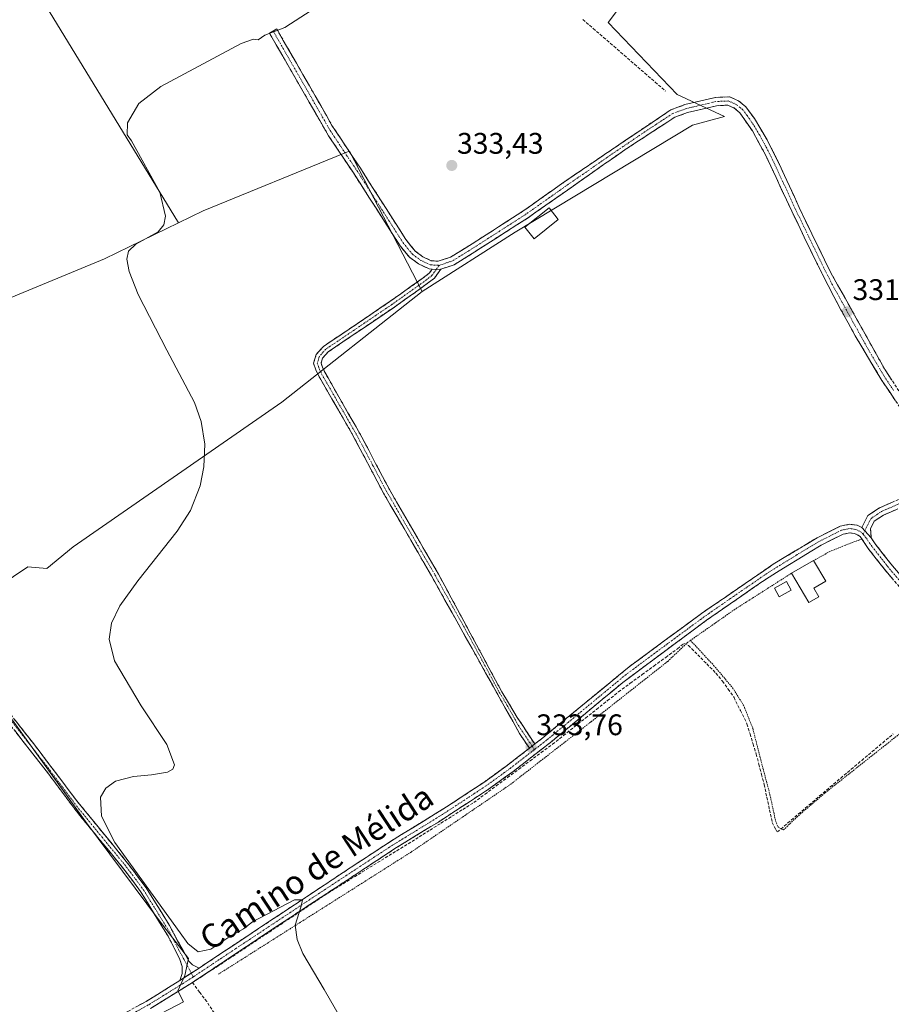
# Model space of a CAD drawing. Units: metres. Extents: x 596060 to 598136, y 4666631 to 4667721.
# Drawn here: x 597370 to 597663, y 4667046 to 4667378 of the extents above; entities that cross this region are included whole.
import ezdxf
from ezdxf.enums import TextEntityAlignment as Align

# ---------------------------------------------------------------- set-up
doc = ezdxf.new("R2010")
doc.units = ezdxf.units.M
doc.header["$MEASUREMENT"] = 0
for name, pattern in [('TRAZO_Y_PUNTO', [1, 0.5, -0.25, 0, -0.25]), ('TRAZOS', [0.75, 0.5, -0.25]), ('TRAZOSX2', [1.5, 1, -0.5])]:
    doc.linetypes.add(name, pattern=pattern)
for name, color, linetype, lineweight in [('Alambrada', 19, 'TRAZOS', 0), ('Camino', 19, 'TRAZOSX2', 0), ('Camino Cxs', 19, 'Continuous', 0), ('Camino eje', 19, 'TRAZO_Y_PUNTO', 0), ('Carátula', 7, 'Continuous', 5), ('Corriente artificial lineal', 5, 'TRAZOSX2', 13), ('Cultivos herbáceos CxS', 92, 'Continuous', 0), ('Cultivos leñosos CxS', 92, 'Continuous', 0), ('Curva de nivel normal', 36, 'Continuous', 0), ('Edificación', 1, 'Continuous', 13), ('Edificación Cxs', 1, 'Continuous', 13), ('Punto de cota en terreno', 7, 'Continuous', 0), ('Rótulo de punto de cota en terreno', 19, 'Continuous', 0), ('Texto cartográfico', 19, 'Continuous', 0)]:
    doc.layers.add(name, color=color, linetype=linetype, lineweight=lineweight)
doc.styles.add('Arial', font='txt', dxfattribs={"height": 0.2})

# ---------------------------------------------------------------- blocks, each defined once
blk = doc.blocks.new('*U151')
at = {"layer": 'Cultivos leñosos CxS', "color": 92, "linetype": 'Continuous', "lineweight": 0}
blk.add_polyline3d([(597401.94, 4667035.14, 334.97), (597424.8, 4667047.02, 334.82), (597422.87, 4667050.77, 335.27), (597425.21, 4667055.94, 335.66), (597426.48, 4667061.61, 335.55), (597416.68, 4667074.35, 335.31), (597391.77, 4667107.73, 335.28), (597364.86, 4667145.09, 335.61), (597346.43, 4667168.51, 336.46), (597348.42, 4667177.48, 336.28), (597372.34, 4667193.42, 335.72), (597378.71, 4667192.9, 335.6), (597387.55, 4667200.19, 335.51), (597457.89, 4667248.92, 334.37), (597505.11, 4667286.09, 333.52), (597536.38, 4667306.06, 333.09), (597596.1, 4667342.11, 332.04), (597606.86, 4667345.04, 332.01), (597591, 4667352.42, 332.23), (597567.7, 4667376.61, 331.93), (597594.64, 4667412.54, 332.05)], dxfattribs=at)
blk = doc.blocks.new('5PATER')
at = {"layer": 'Carátula', "linetype": 'Continuous', "lineweight": 5}
h = blk.add_hatch(color=250, dxfattribs=at)
edge = h.paths.add_edge_path()
edge.add_ellipse((0, 0.01), major_axis=(-1.33, -1.34), ratio=0.999422, start_angle=0, end_angle=360)

msp = doc.modelspace()

# ---------------------------------------------------------------- linework, layer by layer
at = {"layer": 'Alambrada', "color": 19, "linetype": 'TRAZOS', "lineweight": 0}
for points in [[(597653.18, 4667202.76, 332.42), (597652.37, 4667202.56, 332.45), (597647.49, 4667200.7, 332.51), (597642.39, 4667198.64, 332.54), (597636.9, 4667195.55, 332.6)], [(597629.45, 4667191.3, 332.57), (597610.48, 4667179.22, 332.76), (597595.44, 4667168.71, 333.13)], [(597595.44, 4667168.71, 333.13), (597594.61, 4667168.13, 333.18), (597594.13, 4667167.67, 333.21), (597587.7, 4667161.57, 333.24), (597561.88, 4667141.25, 333.36), (597534.64, 4667120.11, 333.79), (597501.48, 4667097.52, 334.29), (597436.58, 4667056.41, 335.4)], [(597595.44, 4667168.71, 333.13), (597603.25, 4667160.31, 333.09), (597609.61, 4667152.79, 333.07), (597613.31, 4667146.89, 333.09), (597616.4, 4667139.15, 333.02), (597619.1, 4667128.56, 333.07), (597622.22, 4667116.74, 333.14), (597624.09, 4667107.97, 333.13), (597624.92, 4667105.93, 333.16), (597626.76, 4667104.92, 333.15), (597631.23, 4667109.23, 333), (597640.78, 4667117.43, 332.88), (597651.96, 4667126.26, 332.67), (597668.02, 4667138.98, 332.58), (597689.98, 4667157.65, 332.46)]]:
    msp.add_polyline3d(points, dxfattribs=at)
at = {"layer": 'Camino', "color": 19, "linetype": 'TRAZOSX2', "lineweight": 0}
for points in [[(597454.94, 4667373.77), (597456.15, 4667374.47), (597467.16, 4667355.33), (597474.75, 4667342.01), (597484.31, 4667327.59), (597499.66, 4667303.58), (597502.79, 4667299.68), (597505.35, 4667297.82), (597508.19, 4667296.49), (597510.52, 4667296.32), (597514.67, 4667297.7), (597521.99, 4667302.2), (597538.97, 4667313.11), (597555.32, 4667324.66), (597588.85, 4667347.28), (597593.56, 4667349.01), (597603.84, 4667351.45), (597608.57, 4667351.66), (597611.58, 4667350.31), (597614.11, 4667348.25), (597617, 4667344.32), (597621.23, 4667337.21), (597625.44, 4667328.82), (597632.09, 4667314.34), (597642.71, 4667292.45), (597660.95, 4667259.77), (597667.75, 4667249.45)], [(597508.47, 4667293.68), (597507.47, 4667293.73), (597503.92, 4667295.4), (597500.84, 4667297.63), (597497.68, 4667301.5), (597481.96, 4667326.06), (597473.6, 4667338.51), (597464.94, 4667353.57), (597453.72, 4667373.07), (597454.94, 4667373.77)], [(597666.79, 4667245.95), (597659.9, 4667256.16), (597650.92, 4667271.24), (597643.71, 4667284.39), (597638, 4667295.63), (597629.56, 4667313.14), (597620.72, 4667332.1), (597616.28, 4667340.19), (597612.06, 4667346.31), (597610.1, 4667347.91), (597608.03, 4667348.83), (597604.23, 4667348.66), (597594.5, 4667346.36), (597590.13, 4667344.77), (597573.35, 4667333.81), (597540.58, 4667310.82), (597519.25, 4667297.19), (597515.86, 4667295.14), (597511.37, 4667293.62)], [(597541.21, 4667132.42), (597537.87, 4667137.4), (597508.23, 4667190.46), (597492.07, 4667218.31), (597481.47, 4667238.34), (597470.17, 4667257.86), (597469.28, 4667259.82), (597468.55, 4667261.98), (597469.43, 4667264.94), (597471.88, 4667267.63), (597477.08, 4667271.15), (597494.37, 4667282.83), (597504.98, 4667290.38), (597507.51, 4667292.32), (597508.47, 4667293.68)], [(597511.37, 4667293.62), (597509.26, 4667290.64), (597506.4, 4667288.45), (597495.74, 4667280.86), (597478.42, 4667269.16), (597473.46, 4667265.8), (597471.57, 4667263.73), (597471.07, 4667262.03), (597471.51, 4667260.7), (597472.31, 4667258.96), (597473.41, 4667257.06), (597484.8, 4667237.14), (597494.1, 4667219.44), (597510.6, 4667191), (597531.97, 4667151.36), (597537.12, 4667142.8), (597543.04, 4667133.85)], [(597653.19, 4667206.69), (597655.18, 4667210.74), (597659.08, 4667213.3), (597672.26, 4667219.11)], [(597673.51, 4667216.61), (597660.42, 4667210.84), (597657.34, 4667208.81), (597656.04, 4667206.26), (597656.3, 4667203.19)], [(597338.06, 4667212.01), (597340.52, 4667208.34), (597342.29, 4667203.72), (597347.05, 4667173.55), (597347.8, 4667170.18), (597349.2, 4667167.26), (597351.6, 4667163.13), (597354.57, 4667159.11), (597376.15, 4667131.54), (597388.81, 4667114.74), (597405.95, 4667093.76), (597412.14, 4667085.48), (597420.05, 4667072.77), (597422.78, 4667067.65), (597426.62, 4667060.64), (597427.84, 4667059.52), (597429.99, 4667058.44)], [(597543.04, 4667133.85), (597545.74, 4667135.94), (597574.84, 4667159.85), (597599.17, 4667177.77), (597623.34, 4667194.34), (597638.09, 4667203.26), (597645.88, 4667207.14), (597648.97, 4667207.78), (597651.54, 4667207.45), (597653.19, 4667206.69)], [(597681.34, 4667168.44), (597660.66, 4667192.75), (597655.33, 4667199.58), (597652.54, 4667203.73), (597650.67, 4667204.71), (597649.08, 4667204.92), (597646.81, 4667204.45), (597639.46, 4667200.79), (597620.7, 4667189.25), (597600.82, 4667175.47), (597572.64, 4667154.56), (597548.28, 4667134.35), (597535.59, 4667124.48), (597527.44, 4667118.61), (597510.57, 4667107.59), (597495.93, 4667098.63), (597454.52, 4667071.39), (597427.76, 4667053.57), (597413.59, 4667044.79)], [(597656.3, 4667203.19), (597657.62, 4667201.23), (597662.85, 4667194.53), (597682.3, 4667171.7), (597693.89, 4667157.29), (597703.31, 4667144.22), (597711.99, 4667130.64), (597717.35, 4667123.93), (597731.45, 4667109.75), (597749.34, 4667093.11), (597766.49, 4667074.9), (597786.12, 4667057.52), (597795.22, 4667049.16), (597798.09, 4667046.28), (597803.57, 4667040.99), (597806.75, 4667038.92)], [(597423.52, 4667054.23), (597424.32, 4667056.56), (597424.33, 4667058.96), (597423.42, 4667061.68), (597419.57, 4667069.13), (597410.28, 4667084.22), (597405.02, 4667091.32), (597388.68, 4667111.22), (597379.34, 4667123.75), (597356.49, 4667152.95)], [(597429.99, 4667058.44), (597482.18, 4667093.02), (597494.41, 4667101.01), (597513.28, 4667112.65), (597525.84, 4667120.94), (597533.89, 4667126.74), (597541.21, 4667132.42)], [(597268.08, 4667003.07), (597268.82, 4667003.21), (597292.52, 4667011.12), (597311.95, 4667016.13), (597328.21, 4667021.25), (597344.08, 4667027.62), (597363.29, 4667036.34), (597368.05, 4667037.87), (597376.44, 4667038.73), (597389.51, 4667038.6), (597393.06, 4667038.82), (597397.41, 4667039.83), (597406.01, 4667043.83), (597412.16, 4667047.23), (597423.52, 4667054.23)]]:
    msp.add_lwpolyline(points, dxfattribs=at)
at = {"layer": 'Camino Cxs', "color": 19, "linetype": 'Continuous', "lineweight": 0}
for points in [[(597508.47, 4667293.68), (597511.12, 4667293.54), (597511.37, 4667293.62)], [(597508.47, 4667293.68), (597511.12, 4667293.54), (597511.37, 4667293.62)], [(597653.19, 4667206.69), (597656.3, 4667203.19)], [(597653.19, 4667206.69), (597656.3, 4667203.19)], [(597543.04, 4667133.85), (597541.21, 4667132.42)], [(597543.04, 4667133.85), (597541.21, 4667132.42)], [(597429.99, 4667058.44), (597423.52, 4667054.23)]]:
    msp.add_lwpolyline(points, dxfattribs=at)
for points in [[(597664.49, 4667249.35, 331.85), (597662.2, 4667252.76, 331.83), (597659.9, 4667256.16, 331.83), (597657.66, 4667259.93, 331.81), (597655.41, 4667263.7, 331.83), (597653.17, 4667267.47, 331.8), (597650.92, 4667271.24, 331.81), (597648.52, 4667275.62, 331.78), (597646.11, 4667280.01, 331.8), (597643.71, 4667284.39, 331.77), (597641.81, 4667288.14, 331.8), (597639.9, 4667291.88, 331.87), (597638, 4667295.63, 331.92), (597635.89, 4667300.01, 331.98), (597633.78, 4667304.39, 331.93), (597631.67, 4667308.76, 331.96), (597629.56, 4667313.14, 331.97), (597627.79, 4667316.93, 331.94), (597626.02, 4667320.72, 332), (597624.26, 4667324.52, 331.98), (597622.49, 4667328.31, 331.97), (597620.72, 4667332.1, 332.01), (597618.5, 4667336.15, 331.96), (597616.28, 4667340.19, 332.05), (597614.17, 4667343.25, 332.07), (597612.06, 4667346.31, 332.04), (597610.1, 4667347.91, 332.08), (597608.03, 4667348.83, 332.03), (597604.23, 4667348.66, 332.06), (597599.37, 4667347.51, 332.13), (597594.5, 4667346.36, 332.17), (597590.13, 4667344.77, 332.32), (597586.77, 4667342.58, 332.36), (597583.42, 4667340.39, 332.39), (597580.06, 4667338.19, 332.49), (597576.71, 4667336, 332.46), (597573.35, 4667333.81, 332.51), (597569.71, 4667331.26, 332.5), (597566.07, 4667328.7, 332.68), (597562.43, 4667326.15, 332.59), (597558.79, 4667323.59, 332.71), (597555.14, 4667321.04, 332.69), (597551.5, 4667318.48, 332.77), (597547.86, 4667315.93, 332.91), (597544.22, 4667313.37, 333.06), (597540.58, 4667310.82, 333.2), (597537.03, 4667308.55, 333.31), (597533.47, 4667306.28, 333.3), (597529.92, 4667304.01, 333.34), (597526.36, 4667301.73, 333.35), (597522.81, 4667299.46, 333.41), (597519.25, 4667297.19, 333.44), (597515.86, 4667295.14, 333.47), (597513.49, 4667294.34, 333.51), (597511.37, 4667293.62, 333.56), (597511.12, 4667293.54, 333.57), (597508.47, 4667293.68, 333.68), (597507.47, 4667293.73, 333.72), (597503.92, 4667295.4, 334.05), (597500.84, 4667297.63, 334.2), (597497.68, 4667301.5, 334.22), (597495.06, 4667305.59, 334.27), (597492.44, 4667309.69, 334.27), (597489.82, 4667313.78, 334.36), (597487.2, 4667317.87, 334.32), (597484.58, 4667321.97, 334.35), (597481.96, 4667326.06, 334.4), (597479.17, 4667330.21, 334.4), (597476.39, 4667334.36, 334.52), (597473.6, 4667338.51, 334.72), (597471.44, 4667342.28, 334.78), (597469.27, 4667346.04, 334.77), (597467.11, 4667349.81, 334.81), (597464.94, 4667353.57, 334.8), (597462.7, 4667357.47, 334.81), (597460.45, 4667361.37, 334.83), (597458.21, 4667365.27, 334.87), (597455.96, 4667369.17, 334.91), (597453.72, 4667373.07, 334.98), (597456.15, 4667374.47, 335.02), (597458.35, 4667370.64, 334.89), (597460.55, 4667366.81, 334.81), (597462.76, 4667362.99, 334.77), (597464.96, 4667359.16, 334.71), (597467.16, 4667355.33, 334.7), (597469.06, 4667352, 334.67), (597470.96, 4667348.67, 334.66), (597472.85, 4667345.34, 334.62), (597474.75, 4667342.01, 334.56), (597477.14, 4667338.41, 334.49), (597479.53, 4667334.8, 334.31), (597481.92, 4667331.2, 334.3), (597484.31, 4667327.59, 334.19), (597486.87, 4667323.59, 334.3), (597489.43, 4667319.59, 334.11), (597491.99, 4667315.59, 334.18), (597494.54, 4667311.58, 334.06), (597497.1, 4667307.58, 334.14), (597499.66, 4667303.58, 333.97), (597501.23, 4667301.63, 333.91), (597502.79, 4667299.68, 333.93), (597505.35, 4667297.82, 333.79), (597508.19, 4667296.49, 333.66), (597510.52, 4667296.32, 333.6), (597514.67, 4667297.7, 333.53), (597518.33, 4667299.95, 333.49), (597521.99, 4667302.2, 333.45), (597525.39, 4667304.38, 333.41), (597528.78, 4667306.56, 333.38), (597532.18, 4667308.75, 333.36), (597535.57, 4667310.93, 333.32), (597538.97, 4667313.11, 333.26), (597542.24, 4667315.42, 333.19), (597545.51, 4667317.73, 333.15), (597548.78, 4667320.04, 333.02), (597552.05, 4667322.35, 332.98), (597555.32, 4667324.66, 332.92), (597559.05, 4667327.17, 332.79), (597562.77, 4667329.69, 332.74), (597566.5, 4667332.2, 332.69), (597570.22, 4667334.71, 332.66), (597573.95, 4667337.23, 332.63), (597577.67, 4667339.74, 332.6), (597581.4, 4667342.25, 332.53), (597585.12, 4667344.77, 332.5), (597588.85, 4667347.28, 332.43), (597591.21, 4667348.15, 332.32), (597593.56, 4667349.01, 332.2), (597596.99, 4667349.82, 332.02), (597600.41, 4667350.64, 331.9), (597603.84, 4667351.45, 331.86), (597608.57, 4667351.66, 331.9), (597611.58, 4667350.31, 331.98), (597614.11, 4667348.25, 331.84), (597617, 4667344.32, 331.97), (597619.12, 4667340.77, 331.84), (597621.23, 4667337.21, 331.88), (597623.34, 4667333.02, 331.85), (597625.44, 4667328.82, 331.93), (597627.1, 4667325.2, 331.93), (597628.77, 4667321.58, 331.82), (597630.43, 4667317.96, 331.81), (597632.09, 4667314.34, 331.88), (597634.21, 4667309.96, 331.77), (597636.34, 4667305.58, 331.84), (597638.46, 4667301.21, 331.8), (597640.59, 4667296.83, 331.76), (597642.71, 4667292.45, 331.76), (597644.99, 4667288.37, 331.72), (597647.27, 4667284.28, 331.76), (597649.55, 4667280.2, 331.73), (597651.83, 4667276.11, 331.77), (597654.11, 4667272.03, 331.76), (597656.39, 4667267.94, 331.83), (597658.67, 4667263.86, 331.77), (597660.95, 4667259.77, 331.82), (597663.22, 4667256.33, 331.8)], [(597664.78, 4667212.76, 332.2), (597660.42, 4667210.84, 332.21), (597657.34, 4667208.81, 332.27), (597656.04, 4667206.26, 332.31), (597656.3, 4667203.19, 332.33), (597656.3, 4667203.19, 332.33), (597653.19, 4667206.69, 332.34), (597655.18, 4667210.74, 332.2), (597659.08, 4667213.3, 332.19), (597663.47, 4667215.24, 332.17)], [(597409.09, 4667045.53, 335.68), (597412.16, 4667047.23, 335.63), (597415.95, 4667049.56, 335.66), (597419.73, 4667051.9, 335.54), (597423.52, 4667054.23, 335.61), (597426.76, 4667056.34, 335.58), (597429.99, 4667058.44, 335.51), (597434, 4667061.1, 335.21), (597438.02, 4667063.76, 335.16), (597442.03, 4667066.42, 335.18), (597446.05, 4667069.08, 335.17), (597450.06, 4667071.74, 335.04), (597454.08, 4667074.4, 335.03), (597458.09, 4667077.06, 334.98), (597462.11, 4667079.72, 334.97), (597466.12, 4667082.38, 334.85), (597470.14, 4667085.04, 334.79), (597474.15, 4667087.7, 334.76), (597478.17, 4667090.36, 334.75), (597482.18, 4667093.02, 334.69), (597486.26, 4667095.68, 334.62), (597490.33, 4667098.35, 334.6), (597494.41, 4667101.01, 334.4), (597498.18, 4667103.34, 334.35), (597501.96, 4667105.67, 334.3), (597505.73, 4667107.99, 334.21), (597509.51, 4667110.32, 334.13), (597513.28, 4667112.65, 334.1), (597516.42, 4667114.72, 334.09), (597519.56, 4667116.8, 334.02), (597522.7, 4667118.87, 334.03), (597525.84, 4667120.94, 333.95), (597529.87, 4667123.84, 333.96), (597533.89, 4667126.74, 333.84), (597537.55, 4667129.58, 333.8), (597541.21, 4667132.42, 333.68), (597543.04, 4667133.85, 333.67), (597545.74, 4667135.94, 333.63), (597549.38, 4667138.93, 333.64), (597553.02, 4667141.92, 333.58), (597556.65, 4667144.91, 333.63), (597560.29, 4667147.9, 333.6), (597563.93, 4667150.88, 333.39), (597567.57, 4667153.87, 333.35), (597571.2, 4667156.86, 333.18), (597574.84, 4667159.85, 333.21), (597578.32, 4667162.41, 333.2), (597581.79, 4667164.97, 333.21), (597585.27, 4667167.53, 333.11), (597588.74, 4667170.09, 333.1), (597592.22, 4667172.65, 332.92), (597595.69, 4667175.21, 332.89), (597599.17, 4667177.77, 332.82), (597603.2, 4667180.53, 332.79), (597607.23, 4667183.29, 332.75), (597611.26, 4667186.06, 332.72), (597615.28, 4667188.82, 332.67), (597619.31, 4667191.58, 332.62), (597623.34, 4667194.34, 332.59), (597627.03, 4667196.57, 332.47), (597630.72, 4667198.8, 332.44), (597634.4, 4667201.03, 332.4), (597638.09, 4667203.26, 332.32), (597641.99, 4667205.2, 332.3), (597645.88, 4667207.14, 332.23), (597648.97, 4667207.78, 332.26), (597651.54, 4667207.45, 332.33), (597653.19, 4667206.69, 332.34), (597653.19, 4667206.69, 332.34), (597656.3, 4667203.19, 332.33), (597657.62, 4667201.23, 332.33), (597660.24, 4667197.88, 332.3), (597662.85, 4667194.53, 332.29), (597666.09, 4667190.73, 332.3)], [(597663.61, 4667189.28, 332.31), (597660.66, 4667192.75, 332.36), (597658, 4667196.17, 332.4), (597655.33, 4667199.58, 332.44), (597653.94, 4667201.66, 332.43), (597652.54, 4667203.73, 332.42), (597650.67, 4667204.71, 332.4), (597649.08, 4667204.92, 332.35), (597646.81, 4667204.45, 332.32), (597643.14, 4667202.62, 332.39), (597639.46, 4667200.79, 332.43), (597635.71, 4667198.48, 332.51), (597631.96, 4667196.17, 332.44), (597628.2, 4667193.87, 332.51), (597624.45, 4667191.56, 332.6), (597620.7, 4667189.25, 332.55), (597616.72, 4667186.49, 332.67), (597612.75, 4667183.74, 332.71), (597608.77, 4667180.98, 332.75), (597604.8, 4667178.23, 332.8), (597600.82, 4667175.47, 332.94), (597597.3, 4667172.86, 333.02), (597593.78, 4667170.24, 333.11), (597590.25, 4667167.63, 333.29), (597586.73, 4667165.02, 333.23), (597583.21, 4667162.4, 333.3), (597579.69, 4667159.79, 333.25), (597576.16, 4667157.17, 333.34), (597572.64, 4667154.56, 333.32), (597569.16, 4667151.67, 333.37), (597565.68, 4667148.79, 333.39), (597562.2, 4667145.9, 333.45), (597558.72, 4667143.01, 333.49), (597555.24, 4667140.12, 333.52), (597551.76, 4667137.24, 333.63), (597548.28, 4667134.35, 333.6), (597545.11, 4667131.88, 333.65), (597541.94, 4667129.42, 333.65), (597538.76, 4667126.95, 333.74), (597535.59, 4667124.48, 333.78), (597532.87, 4667122.52, 333.9), (597530.16, 4667120.57, 333.93), (597527.44, 4667118.61, 333.98), (597524.07, 4667116.41, 333.99), (597520.69, 4667114.2, 333.97), (597517.32, 4667112, 334.04), (597513.94, 4667109.79, 334.04), (597510.57, 4667107.59, 334.12), (597506.91, 4667105.35, 334.16), (597503.25, 4667103.11, 334.31), (597499.59, 4667100.87, 334.35), (597495.93, 4667098.63, 334.41), (597491.79, 4667095.91, 334.52), (597487.65, 4667093.18, 334.67), (597483.51, 4667090.46, 334.68), (597479.37, 4667087.73, 334.77), (597475.23, 4667085.01, 334.77), (597471.08, 4667082.29, 334.86), (597466.94, 4667079.56, 334.82), (597462.8, 4667076.84, 334.96), (597458.66, 4667074.11, 335), (597454.52, 4667071.39, 335.06), (597450.7, 4667068.84, 335.08), (597446.87, 4667066.3, 335.21), (597443.05, 4667063.75, 335.29), (597439.23, 4667061.21, 335.28), (597435.41, 4667058.66, 335.36), (597431.58, 4667056.12, 335.61), (597427.76, 4667053.57, 335.66), (597424.22, 4667051.38, 335.4), (597420.68, 4667049.18, 335.39), (597417.13, 4667046.99, 335.38), (597413.59, 4667044.79, 335.36)], [(597368.06, 4667141.88, 335.56), (597370.76, 4667138.43, 335.44), (597373.45, 4667134.99, 335.47), (597376.15, 4667131.54, 335.38), (597378.68, 4667128.18, 335.35), (597381.21, 4667124.82, 335.33), (597383.75, 4667121.46, 335.32), (597386.28, 4667118.1, 335.26), (597388.81, 4667114.74, 335.23), (597391.67, 4667111.24, 335.16), (597394.52, 4667107.75, 335.11), (597397.38, 4667104.25, 335.13), (597400.24, 4667100.75, 335.12), (597403.09, 4667097.26, 335.13), (597405.95, 4667093.76, 335.08), (597408.01, 4667091, 335.12), (597410.08, 4667088.24, 335.07), (597412.14, 4667085.48, 335.06), (597414.78, 4667081.24, 335.1), (597417.41, 4667077.01, 335.1), (597420.05, 4667072.77, 335.09), (597421.42, 4667070.21, 335.17), (597422.78, 4667067.65, 335.23), (597424.7, 4667064.15, 335.27), (597426.62, 4667060.64, 335.38), (597427.84, 4667059.52, 335.44), (597429.99, 4667058.44, 335.51), (597426.76, 4667056.34, 335.58), (597423.52, 4667054.23, 335.61), (597424.32, 4667056.56, 335.57), (597424.33, 4667058.96, 335.51), (597423.42, 4667061.68, 335.44), (597421.5, 4667065.41, 335.43), (597419.57, 4667069.13, 335.33), (597417.25, 4667072.9, 335.28), (597414.93, 4667076.68, 335.25), (597412.6, 4667080.45, 335.28), (597410.28, 4667084.22, 335.22), (597407.65, 4667087.77, 335.3), (597405.02, 4667091.32, 335.26), (597402.3, 4667094.64, 335.29), (597399.57, 4667097.95, 335.28), (597396.85, 4667101.27, 335.3), (597394.13, 4667104.59, 335.29), (597391.4, 4667107.9, 335.32), (597388.68, 4667111.22, 335.33), (597386.35, 4667114.35, 335.39), (597384.01, 4667117.49, 335.41), (597381.68, 4667120.62, 335.46), (597379.34, 4667123.75, 335.45), (597376.48, 4667127.4, 335.49), (597373.63, 4667131.05, 335.54), (597370.77, 4667134.7, 335.61), (597367.92, 4667138.35, 335.65)]]:
    msp.add_polyline3d(points, dxfattribs=at)
msp.add_polyline3d([(597511.37, 4667293.62, 333.56), (597509.26, 4667290.64, 333.54), (597506.4, 4667288.45, 333.52), (597502.85, 4667285.92, 333.64), (597499.29, 4667283.39, 333.61), (597495.74, 4667280.86, 333.7), (597492.27, 4667278.52, 333.72), (597488.81, 4667276.18, 333.83), (597485.35, 4667273.84, 333.86), (597481.88, 4667271.5, 333.93), (597478.42, 4667269.16, 334.02), (597475.94, 4667267.48, 334.07), (597473.46, 4667265.8, 334.17), (597471.57, 4667263.73, 334.16), (597471.07, 4667262.03, 334.17), (597471.51, 4667260.7, 334.14), (597472.31, 4667258.96, 334.12), (597473.41, 4667257.06, 334.09), (597475.69, 4667253.08, 334.03), (597477.96, 4667249.09, 333.91), (597480.24, 4667245.11, 333.82), (597482.52, 4667241.12, 333.68), (597484.8, 4667237.14, 333.55), (597487.13, 4667232.72, 333.46), (597489.45, 4667228.29, 333.41), (597491.78, 4667223.87, 333.36), (597494.1, 4667219.44, 333.31), (597496.46, 4667215.38, 333.29), (597498.81, 4667211.31, 333.3), (597501.17, 4667207.25, 333.29), (597503.53, 4667203.19, 333.31), (597505.89, 4667199.13, 333.31), (597508.24, 4667195.06, 333.28), (597510.6, 4667191, 333.28), (597512.74, 4667187.04, 333.28), (597514.87, 4667183.07, 333.3), (597517.01, 4667179.11, 333.3), (597519.15, 4667175.14, 333.32), (597521.29, 4667171.18, 333.34), (597523.42, 4667167.22, 333.37), (597525.56, 4667163.25, 333.37), (597527.7, 4667159.29, 333.46), (597529.83, 4667155.32, 333.53), (597531.97, 4667151.36, 333.55), (597534.55, 4667147.08, 333.56), (597537.12, 4667142.8, 333.55), (597539.09, 4667139.82, 333.57), (597541.07, 4667136.83, 333.62), (597543.04, 4667133.85, 333.67), (597541.21, 4667132.42, 333.68), (597539.54, 4667134.91, 333.66), (597537.87, 4667137.4, 333.61), (597535.59, 4667141.48, 333.58), (597533.31, 4667145.56, 333.58), (597531.03, 4667149.64, 333.57), (597528.75, 4667153.73, 333.57), (597526.47, 4667157.81, 333.48), (597524.19, 4667161.89, 333.41), (597521.91, 4667165.97, 333.38), (597519.63, 4667170.05, 333.36), (597517.35, 4667174.13, 333.32), (597515.07, 4667178.22, 333.32), (597512.79, 4667182.3, 333.31), (597510.51, 4667186.38, 333.29), (597508.23, 4667190.46, 333.28), (597505.92, 4667194.44, 333.29), (597503.61, 4667198.42, 333.32), (597501.3, 4667202.4, 333.31), (597499, 4667206.37, 333.32), (597496.69, 4667210.35, 333.33), (597494.38, 4667214.33, 333.31), (597492.07, 4667218.31, 333.36), (597489.95, 4667222.32, 333.4), (597487.83, 4667226.32, 333.45), (597485.71, 4667230.33, 333.49), (597483.59, 4667234.33, 333.56), (597481.47, 4667238.34, 333.66), (597479.21, 4667242.24, 333.8), (597476.95, 4667246.15, 333.9), (597474.69, 4667250.05, 334), (597472.43, 4667253.95, 334.1), (597470.17, 4667257.86, 334.16), (597469.28, 4667259.82, 334.21), (597468.55, 4667261.98, 334.29), (597469.43, 4667264.94, 334.34), (597471.88, 4667267.63, 334.36), (597474.48, 4667269.39, 334.25), (597477.08, 4667271.15, 334.2), (597480.53, 4667273.49, 334.06), (597483.99, 4667275.82, 334.02), (597487.45, 4667278.16, 333.95), (597490.91, 4667280.5, 333.98), (597494.37, 4667282.83, 333.88), (597497.9, 4667285.35, 333.83), (597501.44, 4667287.87, 333.77), (597504.98, 4667290.38, 333.74), (597507.51, 4667292.32, 333.67), (597508.47, 4667293.68, 333.68), (597511.12, 4667293.54, 333.57), (597511.37, 4667293.62, 333.56)], close=True, dxfattribs=at)
at = {"layer": 'Camino eje', "color": 19, "linetype": 'TRAZO_Y_PUNTO', "lineweight": 0}
for points in [[(597454.94, 4667373.77), (597466.05, 4667354.45), (597469.85, 4667347.79), (597474.18, 4667340.26), (597478.96, 4667333.05), (597483.14, 4667326.83), (597498.67, 4667302.54), (597500.24, 4667300.59), (597501.82, 4667298.66), (597504.64, 4667296.61), (597507.83, 4667295.11), (597509, 4667295.03), (597510.82, 4667294.93)], [(597663.83, 4667252.81), (597660.43, 4667257.97), (597655.94, 4667265.51), (597650.16, 4667275.86), (597646.55, 4667282.43), (597643.21, 4667288.42), (597640.36, 4667294.04), (597630.83, 4667313.74), (597627.5, 4667320.98), (597623.08, 4667330.46), (597620.98, 4667334.66), (597618.76, 4667338.7), (597616.64, 4667342.26), (597614.53, 4667345.32), (597613.09, 4667347.28), (597610.84, 4667349.11), (597608.3, 4667350.25), (597604.04, 4667350.06), (597594.03, 4667347.69), (597589.49, 4667346.03), (597581.1, 4667340.55), (597568.53, 4667332.06), (597560.33, 4667326.32), (597556.14, 4667323.49), (597547.97, 4667317.71), (597539.78, 4667311.97), (597531.29, 4667306.51), (597520.62, 4667299.7), (597515.27, 4667296.42), (597510.82, 4667294.93)], [(597510.82, 4667294.93), (597509.89, 4667293.6)], [(597509.89, 4667293.6), (597508.39, 4667291.48), (597505.69, 4667289.42), (597495.05, 4667281.85), (597472.67, 4667266.71), (597470.5, 4667264.33), (597469.81, 4667262), (597470.39, 4667260.26), (597471.24, 4667258.41), (597483.14, 4667237.74), (597488.44, 4667227.73), (597493.09, 4667218.88), (597509.42, 4667190.73), (597520.41, 4667171.05), (597531.09, 4667151.23), (597533.67, 4667146.95), (597537.5, 4667140.1), (597542.13, 4667133.14)], [(597654.14, 4667205.62), (597656.26, 4667209.78), (597659.75, 4667212.07), (597672.89, 4667217.86)], [(597337.12, 4667211.28), (597338.48, 4667209.36), (597339.52, 4667207.83), (597340.4, 4667205.52), (597341.26, 4667203.17), (597346.04, 4667172.89), (597346.74, 4667169.81), (597348.21, 4667166.74), (597350.67, 4667162.51), (597352.15, 4667160.5), (597355.53, 4667156.03), (597377.75, 4667127.65), (597384.08, 4667119.25), (597388.75, 4667112.98), (597397.32, 4667102.49), (597405.49, 4667092.54), (597408.58, 4667088.4), (597411.21, 4667084.85), (597415.17, 4667078.5), (597419.81, 4667070.95), (597421.18, 4667068.39), (597423.1, 4667064.67), (597425.02, 4667061.16), (597427.37, 4667056.74)], [(597653.54, 4667204.42), (597652.87, 4667205.15), (597651.11, 4667206.08), (597649.03, 4667206.35), (597646.35, 4667205.8), (597638.78, 4667202.03), (597631.4, 4667197.57), (597622.02, 4667191.8), (597609.94, 4667183.51), (597600, 4667176.62), (597587.83, 4667167.66), (597573.74, 4667157.21), (597566.47, 4667151.23), (597554.29, 4667141.12), (597547.01, 4667135.15), (597542.91, 4667131.96)], [(597653.54, 4667204.42), (597654.14, 4667205.62)], [(597653.54, 4667204.42), (597654.42, 4667203.46), (597656.48, 4667200.41), (597661.76, 4667193.64), (597681.82, 4667170.07), (597692.77, 4667156.44), (597702.14, 4667143.43), (597710.83, 4667129.84), (597712.31, 4667127.83), (597714.99, 4667124.47), (597716.32, 4667122.96), (597723.37, 4667115.87), (597731.85, 4667107.41), (597737.64, 4667102.17), (597746.58, 4667093.85), (597755.16, 4667084.75), (597767.06, 4667072.42), (597771.63, 4667068.47), (597781.44, 4667059.78), (597791.03, 4667051.08), (597795.58, 4667046.9), (597801.8, 4667040.77), (597804.34, 4667037.97), (597804.73, 4667037.34)], [(597542.13, 4667133.14), (597542.91, 4667131.96)], [(597542.91, 4667131.96), (597534.74, 4667125.61), (597526.64, 4667119.78), (597520.36, 4667115.63), (597511.93, 4667110.12), (597502.49, 4667104.3), (597495.17, 4667099.82), (597489.06, 4667095.83), (597468.35, 4667082.21), (597442.26, 4667064.92), (597428.05, 4667055.47)], [(597427.37, 4667056.74), (597428.05, 4667055.47)], [(597428.05, 4667055.47), (597425.64, 4667053.9), (597412.88, 4667046.01), (597406.65, 4667042.57), (597397.88, 4667038.49), (597393.27, 4667037.42), (597389.55, 4667037.19), (597376.5, 4667037.32), (597372.76, 4667036.96), (597368.56, 4667036.53), (597366.17, 4667035.79), (597363.79, 4667035.02), (597354.19, 4667030.66), (597342.33, 4667025.34), (597334.4, 4667022.15), (597328.68, 4667019.92), (597312.34, 4667014.77), (597293.04, 4667009.8), (597281.19, 4667005.84), (597268.99, 4667001.81), (597267.07, 4667001.42), (597266.51, 4667001.36)]]:
    msp.add_lwpolyline(points, dxfattribs=at)
at = {"layer": 'Corriente artificial lineal', "color": 5, "linetype": 'TRAZOSX2', "lineweight": 13}
for points in [[(597559.2, 4667377.67, 333), (597562.68, 4667374.66, 332.81), (597566.16, 4667371.65, 332.67), (597569.64, 4667368.64, 332.58), (597573.12, 4667365.63, 332.48), (597576.61, 4667362.62, 332.39), (597580.09, 4667359.61, 332.32), (597583.57, 4667356.6, 332.24), (597587.05, 4667353.59, 332.22)], [(597435.12, 4667043.35, 335.25), (597432.59, 4667047.13, 335.28), (597430.18, 4667050.35, 335.43), (597427.76, 4667053.57, 335.66), (597431.84, 4667056.22, 335.59), (597435.93, 4667058.87, 335.33), (597440.01, 4667061.53, 335.29), (597443.72, 4667063.99, 335.26), (597447.42, 4667066.45, 335.19), (597451.13, 4667068.91, 335.07), (597454.83, 4667071.37, 335.06), (597458.53, 4667073.83, 335), (597462.24, 4667076.29, 334.97), (597465.94, 4667078.75, 334.84), (597469.65, 4667081.21, 334.84), (597473.35, 4667083.67, 334.82), (597477.22, 4667086.04, 334.78), (597481.08, 4667088.41, 334.73), (597484.95, 4667090.78, 334.67), (597488.82, 4667093.15, 334.59), (597492.68, 4667095.52, 334.48), (597496.55, 4667097.89, 334.38), (597500.42, 4667100.26, 334.34), (597504.1, 4667102.58, 334.27), (597507.77, 4667104.89, 334.15), (597511.45, 4667107.21, 334.11), (597515.13, 4667109.52, 334.01), (597518.81, 4667111.84, 334), (597522.48, 4667114.15, 333.94), (597526.27, 4667116.95, 333.99), (597530.06, 4667119.75, 333.91), (597533.85, 4667122.55, 333.85), (597537.63, 4667125.35, 333.74), (597541.42, 4667128.16, 333.65), (597545.21, 4667130.96, 333.64), (597549, 4667133.76, 333.58), (597552.7, 4667136.69, 333.57), (597556.4, 4667139.63, 333.46), (597560.11, 4667142.57, 333.41), (597563.81, 4667145.5, 333.39), (597567.52, 4667148.44, 333.34), (597571.22, 4667151.38, 333.36), (597575.19, 4667154.28, 333.28), (597579.16, 4667157.19, 333.25), (597583.13, 4667160.09, 333.23), (597587.1, 4667163, 333.26), (597591.06, 4667165.9, 333.3), (597593.21, 4667167.65, 333.25), (597594.79, 4667167.01, 333.17), (597597.87, 4667163.9, 333.1), (597600.95, 4667160.79, 333.1), (597604.03, 4667157.68, 333.13), (597606.21, 4667154.99, 333.07), (597608.16, 4667152.27, 333.08), (597610.11, 4667149.54, 333.11), (597612.29, 4667145.07, 333.2), (597614.46, 4667140.6, 333.12), (597615.5, 4667137.21, 333.09), (597616.54, 4667133.83, 333.15), (597617.58, 4667130.44, 333.15), (597618.47, 4667127.03, 333.15), (597619.35, 4667123.63, 333.18), (597620.24, 4667120.22, 333.19), (597621.16, 4667115.97, 333.16), (597622.07, 4667111.71, 333.12), (597622.99, 4667107.46, 333.16), (597624.02, 4667105.26, 333.19), (597624.71, 4667104.23, 333.2), (597628.26, 4667107.26, 333.06), (597631.82, 4667110.29, 332.97), (597635.38, 4667113.33, 332.91), (597638.94, 4667116.36, 332.88), (597642.49, 4667119.39, 332.85), (597646.03, 4667122.37, 332.76), (597649.56, 4667125.34, 332.7), (597653.1, 4667128.32, 332.69), (597656.64, 4667131.29, 332.64), (597660.17, 4667134.27, 332.65), (597663.71, 4667137.24, 332.6)]]:
    msp.add_polyline3d(points, dxfattribs=at)
at = {"layer": 'Cultivos herbáceos CxS', "color": 92, "linetype": 'Continuous', "lineweight": 0}
for points in [[(597405.48, 4667452.32, 340.4), (597405.77, 4667441.15, 339.65), (597395.84, 4667433.34, 339.62), (597389.5, 4667427, 340.05), (597402.9, 4667405.54, 336.96), (597374.61, 4667388.63, 337.05), (597423.08, 4667309.26, 334.73)], [(597374.61, 4667388.63, 337.05), (597423.08, 4667309.26, 334.73), (597398.11, 4667297.11, 335.09), (597322.98, 4667266.08, 336.04), (597305.5, 4667264.49, 336.97), (597336.75, 4667213.82, 336.23), (597319.48, 4667202.31, 336.61), (597290.74, 4667186.32, 336.85), (597290.74, 4667186.32, 336.85), (597282.76, 4667195.62, 337.43), (597185.47, 4667332, 339.96), (597158.54, 4667368.48, 343.32), (597152.87, 4667372.54, 344.18), (597152.46, 4667372.83, 344.25), (597121.96, 4667416.25, 346.95)], [(597152.87, 4667372.54, 344.18), (597158.54, 4667368.48, 343.32), (597185.47, 4667332, 339.96), (597282.76, 4667195.62, 337.43), (597290.74, 4667186.32, 336.85), (597319.48, 4667202.31, 336.61), (597336.75, 4667213.82, 336.23), (597305.5, 4667264.49, 336.97), (597322.98, 4667266.08, 336.04), (597398.11, 4667297.11, 335.09), (597423.08, 4667309.26, 334.73)]]:
    msp.add_polyline3d(points, dxfattribs=at)
at = {"layer": 'Cultivos leñosos CxS', "color": 92, "linetype": 'Continuous', "lineweight": 0}
for points in [[(597450.21, 4667476.74, 339.79), (597467.68, 4667468.77, 338.43), (597492.15, 4667457.98, 335.3), (597495.78, 4667456.38, 334.98), (597548.26, 4667433.23, 332.59), (597594.41, 4667412.65, 332.1), (597594.64, 4667412.54, 332.05), (597567.7, 4667376.61, 331.93), (597591, 4667352.42, 332.23), (597606.86, 4667345.04, 332.01), (597596.1, 4667342.11, 332.04), (597536.38, 4667306.06, 333.09), (597505.11, 4667286.09, 333.52)], [(597450.21, 4667476.74, 339.79), (597467.68, 4667468.77, 338.43), (597492.15, 4667457.98, 335.3), (597495.78, 4667456.38, 334.98), (597548.26, 4667433.23, 332.59), (597594.41, 4667412.65, 332.1), (597594.64, 4667412.54, 332.05), (597567.7, 4667376.61, 331.93), (597591, 4667352.42, 332.23), (597606.86, 4667345.04, 332.01), (597596.1, 4667342.11, 332.04), (597536.38, 4667306.06, 333.09), (597505.11, 4667286.09, 333.52)], [(597405.48, 4667452.32, 340.4), (597405.77, 4667441.15, 339.65), (597395.84, 4667433.34, 339.62), (597389.5, 4667427, 340.05), (597402.9, 4667405.54, 336.96), (597374.61, 4667388.63, 337.05), (597423.08, 4667309.26, 334.73)], [(597594.64, 4667412.54, 332.05), (597567.7, 4667376.61, 331.93), (597591, 4667352.42, 332.23), (597606.86, 4667345.04, 332.01), (597596.1, 4667342.11, 332.04), (597536.38, 4667306.06, 333.09), (597505.11, 4667286.09, 333.52), (597505.11, 4667286.09, 333.52), (597480.61, 4667333.36, 334.2), (597479.42, 4667332.87, 334.31), (597478.63, 4667332.55, 334.38), (597431.4, 4667313.31, 334.66), (597423.08, 4667309.26, 334.73), (597374.61, 4667388.63, 337.05)], [(597152.87, 4667372.54, 344.18), (597158.54, 4667368.48, 343.32), (597185.47, 4667332, 339.96), (597282.76, 4667195.62, 337.43), (597290.74, 4667186.32, 336.85), (597319.48, 4667202.31, 336.61), (597336.75, 4667213.82, 336.23), (597305.5, 4667264.49, 336.97), (597322.98, 4667266.08, 336.04), (597398.11, 4667297.11, 335.09), (597423.08, 4667309.26, 334.73)], [(597322.98, 4667266.08, 336.04), (597398.11, 4667297.11, 335.09), (597423.08, 4667309.26, 334.73), (597431.4, 4667313.31, 334.66), (597478.63, 4667332.55, 334.38), (597479.42, 4667332.87, 334.31), (597480.61, 4667333.36, 334.2), (597505.11, 4667286.09, 333.52), (597457.89, 4667248.92, 334.37), (597387.55, 4667200.19, 335.51), (597378.71, 4667192.9, 335.6), (597372.34, 4667193.42, 335.72), (597348.42, 4667177.48, 336.28)], [(597505.11, 4667286.09, 333.52), (597480.61, 4667333.36, 334.2), (597479.42, 4667332.87, 334.31), (597478.63, 4667332.55, 334.38), (597431.4, 4667313.31, 334.66), (597423.08, 4667309.26, 334.73)], [(597505.11, 4667286.09, 333.52), (597480.61, 4667333.36, 334.2), (597479.42, 4667332.87, 334.31), (597478.63, 4667332.55, 334.38), (597431.4, 4667313.31, 334.66), (597423.08, 4667309.26, 334.73)], [(597293.85, 4667118.26, 336.67), (597302.05, 4667112.22, 336.3), (597359.78, 4667028.02, 335.35), (597365.07, 4667030.19, 335.25), (597401.94, 4667035.14, 334.97), (597424.8, 4667047.02, 334.82), (597422.87, 4667050.77, 335.27), (597425.21, 4667055.94, 335.66), (597426.48, 4667061.61, 335.55), (597416.68, 4667074.35, 335.31), (597391.77, 4667107.73, 335.28), (597364.86, 4667145.09, 335.61), (597346.43, 4667168.51, 336.46), (597348.42, 4667177.48, 336.28), (597372.34, 4667193.42, 335.72), (597378.71, 4667192.9, 335.6), (597387.55, 4667200.19, 335.51), (597457.89, 4667248.92, 334.37), (597505.11, 4667286.09, 333.52)], [(597293.85, 4667118.26, 336.67), (597302.05, 4667112.22, 336.3), (597359.78, 4667028.02, 335.35), (597365.07, 4667030.19, 335.25), (597401.94, 4667035.14, 334.97), (597424.8, 4667047.02, 334.82), (597422.87, 4667050.77, 335.27), (597425.21, 4667055.94, 335.66), (597426.48, 4667061.61, 335.55), (597416.68, 4667074.35, 335.31), (597391.77, 4667107.73, 335.28), (597364.86, 4667145.09, 335.61), (597346.43, 4667168.51, 336.46), (597348.42, 4667177.48, 336.28), (597372.34, 4667193.42, 335.72), (597378.71, 4667192.9, 335.6), (597387.55, 4667200.19, 335.51), (597457.89, 4667248.92, 334.37), (597505.11, 4667286.09, 333.52)], [(597364.86, 4667145.09, 335.61), (597391.77, 4667107.73, 335.28), (597416.68, 4667074.35, 335.31), (597426.48, 4667061.61, 335.55), (597425.21, 4667055.94, 335.66), (597422.87, 4667050.77, 335.27), (597424.8, 4667047.02, 334.82), (597401.94, 4667035.14, 334.97)]]:
    msp.add_polyline3d(points, dxfattribs=at)
at = {"layer": 'Curva de nivel normal', "color": 36, "linetype": 'Continuous', "lineweight": 0}
msp.add_polyline3d([(597479.25, 4667038.72, 335), (597472.11, 4667051.25, 335), (597464.93, 4667063.37, 335), (597463.07, 4667068.01, 335), (597462.35, 4667072.89, 335), (597464.38, 4667079.28, 335), (597464.78, 4667081.37, 335), (597462.14, 4667081.35, 335), (597448.01, 4667074.05, 335), (597445.01, 4667071.59, 335), (597439.68, 4667068.59, 335), (597434.01, 4667064.79, 335), (597429.73, 4667063.86, 335), (597426.19, 4667066.65, 335), (597423.61, 4667070.28, 335), (597401.59, 4667100.66, 335), (597397.18, 4667109.56, 335), (597396.83, 4667115.9, 335), (597398.64, 4667118.99, 335), (597401.89, 4667121.28, 335), (597407.92, 4667122.86, 335), (597413.94, 4667123.46, 335), (597419.35, 4667124.39, 335), (597421.19, 4667125.42, 335), (597421.76, 4667126.84, 335), (597419.13, 4667133.68, 335), (597410.55, 4667146.7, 335), (597401.57, 4667161.87, 335), (597399.7, 4667169.09, 335), (597400.5, 4667174.52, 335), (597403.35, 4667180.33, 335), (597409.41, 4667188.72, 335), (597422.67, 4667205.43, 335), (597427.07, 4667212.44, 335), (597430.37, 4667220.69, 335), (597431.62, 4667227.07, 335), (597431.92, 4667234.8, 335), (597430.75, 4667242.37, 335), (597428.45, 4667248.78, 335), (597419.19, 4667266.39, 335), (597409.49, 4667285.14, 335), (597406.48, 4667292.81, 335), (597405.68, 4667296.98, 335), (597406.26, 4667299.74, 335), (597408.7, 4667302.01, 335), (597416.19, 4667306.17, 335), (597418.09, 4667308.59, 335), (597418.72, 4667311.5, 335), (597416.8, 4667319.58, 335), (597407.21, 4667336.86, 335), (597405.77, 4667338.88, 335), (597405.88, 4667342.92, 335), (597409.76, 4667349.37, 335), (597417.11, 4667355.17, 335), (597444.19, 4667369.63, 335), (597448.37, 4667371.06, 335), (597449.85, 4667370.8, 335), (597452.18, 4667372.34, 335), (597458.9, 4667374.96, 335), (597471.26, 4667382.91, 335)], dxfattribs=at)
at = {"layer": 'Edificación', "color": 1, "linetype": 'Continuous', "lineweight": 13}
for points in [[(597550.94, 4667310.39, 332.35), (597542.78, 4667303.9, 332.81), (597539.71, 4667307.76, 333.16), (597547.86, 4667314.26, 332.81), (597550.94, 4667310.39, 332.35)], [(597638.62, 4667183.4, 332.66), (597635.26, 4667181.42, 332.66), (597629.45, 4667191.3, 332.57), (597636.9, 4667195.55, 332.6), (597640.98, 4667188.63, 332.63), (597636.94, 4667186.26, 332.68), (597638.62, 4667183.4, 332.66)], [(597629.37, 4667185.58, 332.68), (597625.34, 4667183.39, 332.67), (597623.74, 4667186.33, 332.62), (597627.8, 4667188.53, 332.67), (597629.37, 4667185.58, 332.68)]]:
    msp.add_polyline3d(points, dxfattribs=at)
at = {"layer": 'Edificación Cxs', "color": 1, "linetype": 'Continuous', "lineweight": 13}
for points in [[(597550.94, 4667310.39, 332.35), (597542.78, 4667303.9, 332.81), (597539.71, 4667307.76, 333.16), (597547.86, 4667314.26, 332.81), (597550.94, 4667310.39, 332.35)], [(597638.62, 4667183.4, 332.66), (597635.26, 4667181.42, 332.66), (597629.45, 4667191.3, 332.57), (597636.9, 4667195.55, 332.6), (597640.98, 4667188.63, 332.63), (597636.94, 4667186.26, 332.68), (597638.62, 4667183.4, 332.66)], [(597629.37, 4667185.58, 332.68), (597625.34, 4667183.39, 332.67), (597623.74, 4667186.33, 332.62), (597627.8, 4667188.53, 332.67), (597629.37, 4667185.58, 332.68)]]:
    msp.add_polyline3d(points, close=True, dxfattribs=at)

# ---------------------------------------------------------------- block references
at = {"layer": 'Cultivos leñosos CxS', "color": 92, "linetype": 'Continuous', "lineweight": 0}
msp.add_blockref('*U151', (0, 0), dxfattribs=at)
at = {"layer": 'Punto de cota en terreno', "linetype": 'Continuous', "lineweight": 0}
for p in [(597515.09, 4667328.54, 333.43), (597648.25, 4667279.3, 331.85), (597541.77, 4667132.86, 333.76)]:
    msp.add_blockref('5PATER', p, dxfattribs=at)

# ---------------------------------------------------------------- texts
at = {"layer": 'Rótulo de punto de cota en terreno', "color": 19, "linetype": 'Continuous', "lineweight": 0, "style": 'Arial'}
for s, p in [('333,43', (597516.85, 4667330.3)), ('331,85', (597650.01, 4667281.06)), ('333,76', (597543.53, 4667134.62))]:
    msp.add_text(s, height=7, dxfattribs=at).set_placement(p, align=Align.BOTTOM_LEFT)
at = {"layer": 'Texto cartográfico', "color": 19, "linetype": 'Continuous', "lineweight": 0, "style": 'Arial'}
msp.add_text('Camino de Mélida', height=8, rotation=33.3325, dxfattribs=at).set_placement((597469.51, 4667092.33), align=Align.MIDDLE_CENTER)

doc.saveas('drawing.dxf')
